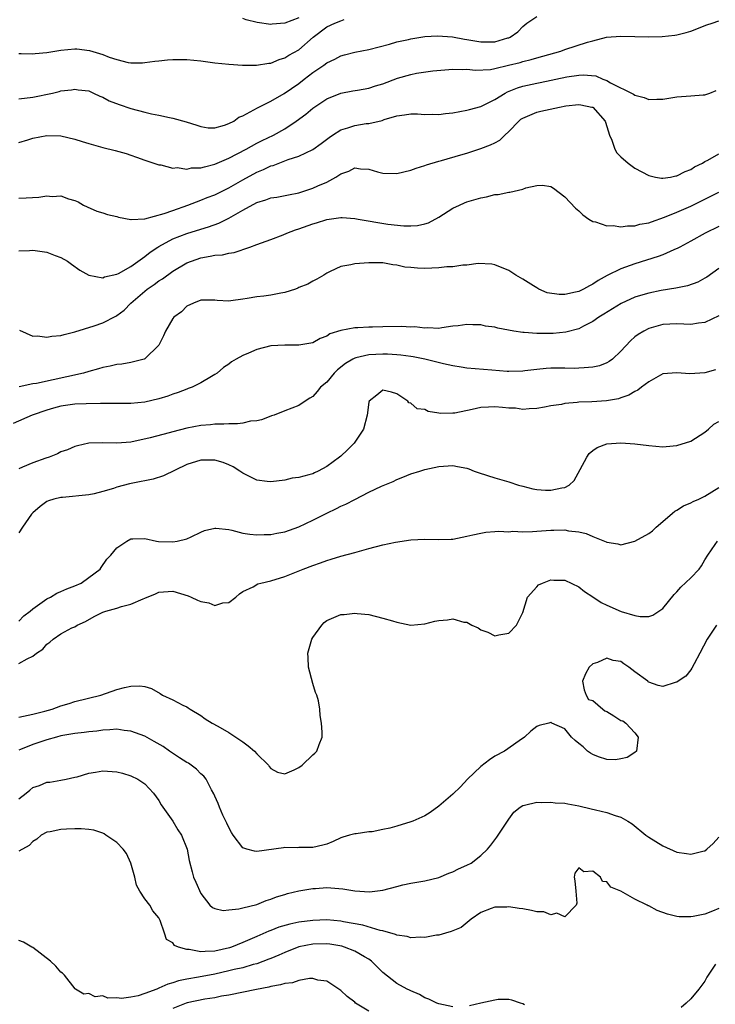
# Model space of a CAD drawing. Units: inches. Extents: x 2586000 to 2589000, y 1491000 to 1494000.
# Drawn here: x 2586677 to 2586777, y 1492003 to 1492143 of the extents above; entities that cross this region are included whole.
import ezdxf

# ---------------------------------------------------------------- set-up
doc = ezdxf.new("R2010")
doc.units = ezdxf.units.IN
doc.header["$MEASUREMENT"] = 0
doc.layers.add('LD25861491_2ft', color=180, linetype='Continuous')

msp = doc.modelspace()

# ---------------------------------------------------------------- linework, layer by layer
at = {"layer": 'LD25861491_2ft'}
for points, elevation in [([(2586677, 1492132.15), (2586679, 1492132.39), (2586681.8, 1492133), (2586682.78, 1492133.22), (2586683, 1492133.29), (2586684.52, 1492133.48), (2586685, 1492133.57), (2586685.48, 1492133.48), (2586687, 1492133.29), (2586687.69, 1492133), (2586688.56, 1492132.56), (2586689, 1492132.41), (2586689.89, 1492131.89), (2586691.34, 1492131.34), (2586693, 1492130.78), (2586695, 1492130.26), (2586695.98, 1492130.02), (2586697, 1492129.83), (2586698.51, 1492129.49), (2586699, 1492129.43), (2586700.9, 1492128.9), (2586702.43, 1492128.43), (2586703, 1492128.21), (2586704.05, 1492128.05), (2586705, 1492128.05), (2586706.4, 1492128.4), (2586707, 1492128.64), (2586707.7, 1492129), (2586708.46, 1492129.54), (2586709, 1492129.73), (2586710.58, 1492130.58), (2586711.11, 1492130.89), (2586713, 1492131.83), (2586714.92, 1492132.92), (2586717, 1492134.38), (2586717.78, 1492135), (2586719, 1492135.91), (2586720.6, 1492137), (2586721, 1492137.3), (2586722.15, 1492137.85), (2586723, 1492138.33), (2586723.55, 1492138.45), (2586725, 1492138.86), (2586727, 1492139.2), (2586729.96, 1492139.96), (2586731, 1492140.3), (2586732.66, 1492140.66), (2586733, 1492140.76), (2586734.46, 1492141), (2586735, 1492141.07), (2586736.83, 1492141.17), (2586738.98, 1492141.02), (2586740.7, 1492140.7), (2586741, 1492140.67), (2586743, 1492140.33), (2586744.32, 1492140.32), (2586745, 1492140.29), (2586746.87, 1492140.87), (2586747, 1492140.9), (2586747.19, 1492141), (2586748.28, 1492141.72), (2586749, 1492142.51), (2586749.56, 1492143), (2586751, 1492143.94)], 11024), ([(2586677, 1492138.64), (2586677.34, 1492138.66), (2586679, 1492138.6), (2586679.35, 1492138.65), (2586681, 1492138.78), (2586683, 1492139.12), (2586685, 1492139.32), (2586685.31, 1492139.31), (2586687.08, 1492139.08), (2586689, 1492138.48), (2586689.89, 1492138.11), (2586691, 1492137.78), (2586692.64, 1492137.36), (2586693, 1492137.32), (2586694.68, 1492137.32), (2586695, 1492137.34), (2586696.45, 1492137.55), (2586697, 1492137.6), (2586698.26, 1492137.74), (2586699, 1492137.78), (2586701, 1492137.78), (2586703, 1492137.59), (2586705, 1492137.32), (2586707, 1492137.11), (2586708.97, 1492136.97), (2586710.96, 1492136.96), (2586712.73, 1492137.27), (2586713, 1492137.28), (2586714.2, 1492137.8), (2586715, 1492138.03), (2586715.59, 1492138.41), (2586717, 1492139.18), (2586719.08, 1492141), (2586721, 1492142.47), (2586722.17, 1492143), (2586723, 1492143.29), (2586723.49, 1492143.49)], 11022), ([(2586677, 1492125.91), (2586678.31, 1492126.31), (2586679, 1492126.57), (2586681, 1492126.94), (2586683, 1492126.89), (2586685, 1492126.42), (2586686.07, 1492126.07), (2586687, 1492125.79), (2586689, 1492125.23), (2586690.79, 1492124.79), (2586692.35, 1492124.35), (2586693, 1492124.1), (2586693.83, 1492123.83), (2586695, 1492123.4), (2586696.3, 1492123), (2586697, 1492122.75), (2586697.27, 1492122.73), (2586699, 1492122.29), (2586699.64, 1492122.36), (2586701, 1492122.14), (2586701.69, 1492122.31), (2586703, 1492122.3), (2586703.52, 1492122.48), (2586705, 1492122.82), (2586707, 1492123.69), (2586709.49, 1492125), (2586711, 1492125.84), (2586711.77, 1492126.23), (2586713.37, 1492127), (2586715, 1492127.9), (2586716.63, 1492129), (2586718, 1492130), (2586719, 1492130.83), (2586721, 1492132.15), (2586723, 1492132.99), (2586724.7, 1492133.3), (2586725.41, 1492133.41), (2586727, 1492133.68), (2586727.98, 1492134.02), (2586729, 1492134.32), (2586731.11, 1492135.11), (2586733, 1492135.64), (2586733.83, 1492135.83), (2586736.15, 1492136.15), (2586739, 1492136.4), (2586740.36, 1492136.36), (2586741, 1492136.4), (2586742.26, 1492136.26), (2586744.38, 1492136.38), (2586745, 1492136.51), (2586746.96, 1492136.96), (2586748.62, 1492137.38), (2586749, 1492137.49), (2586750.22, 1492137.78), (2586751, 1492138.04), (2586754.44, 1492139), (2586755, 1492139.2), (2586758.25, 1492140.25), (2586759, 1492140.46), (2586760.96, 1492140.96), (2586763, 1492141.11), (2586767, 1492141.03), (2586768.94, 1492141.06), (2586770.74, 1492141.26), (2586771, 1492141.31), (2586772.36, 1492141.64), (2586773, 1492141.85), (2586775.28, 1492142.72), (2586776.07, 1492143), (2586777, 1492143.33)], 11026), ([(2586717, 1492143.73), (2586715, 1492142.97), (2586713.18, 1492142.82), (2586713, 1492142.78), (2586711.07, 1492143.07), (2586709.47, 1492143.47), (2586709, 1492143.66)], 11020), ([(2586677, 1492117.96), (2586678.05, 1492118.05), (2586679.88, 1492118.12), (2586681, 1492118.31), (2586681.76, 1492118.24), (2586683, 1492118.31), (2586684.1, 1492117.9), (2586685, 1492117.66), (2586685.46, 1492117.46), (2586686.26, 1492117), (2586686.75, 1492116.75), (2586688.14, 1492116.14), (2586689, 1492115.89), (2586689.65, 1492115.65), (2586691, 1492115.34), (2586691.25, 1492115.25), (2586693, 1492114.94), (2586693.05, 1492114.95), (2586695.03, 1492115.03), (2586697.79, 1492115.79), (2586699, 1492116.24), (2586701.16, 1492117), (2586703, 1492117.7), (2586703.93, 1492118.07), (2586705, 1492118.47), (2586707, 1492119.45), (2586709, 1492120.59), (2586711, 1492121.68), (2586711.94, 1492122.06), (2586713, 1492122.58), (2586713.33, 1492122.67), (2586715.5, 1492123.5), (2586717, 1492123.98), (2586719, 1492124.92), (2586720.21, 1492125.79), (2586721.33, 1492126.67), (2586721.81, 1492127), (2586723, 1492127.72), (2586724.02, 1492128.02), (2586725, 1492128.35), (2586726.63, 1492128.63), (2586727, 1492128.67), (2586728.91, 1492129.09), (2586729.2, 1492129.2), (2586731, 1492129.72), (2586732.12, 1492129.88), (2586733, 1492130.02), (2586733.98, 1492130.02), (2586735, 1492129.92), (2586736.04, 1492129.96), (2586737, 1492129.92), (2586737.94, 1492130.06), (2586739, 1492130.18), (2586741, 1492130.54), (2586741.37, 1492130.63), (2586743, 1492131.09), (2586745, 1492132.09), (2586746.5, 1492133), (2586746.83, 1492133.17), (2586748.25, 1492133.75), (2586749, 1492133.97), (2586751, 1492134.42), (2586751.5, 1492134.5), (2586755.3, 1492135.31), (2586757, 1492135.57), (2586757.61, 1492135.61), (2586759.45, 1492135.45), (2586760.46, 1492135), (2586761, 1492134.8), (2586761.52, 1492134.48), (2586764.83, 1492132.83), (2586765, 1492132.69), (2586766.37, 1492132.37), (2586767, 1492132.09), (2586768.14, 1492132.14), (2586769, 1492132.12), (2586771, 1492132.44), (2586773, 1492132.59), (2586774.76, 1492132.76), (2586775, 1492132.75), (2586775.72, 1492133), (2586776.63, 1492133.37)], 11028), ([(2586677, 1492110.44), (2586678.52, 1492110.52), (2586679, 1492110.57), (2586681, 1492110.28), (2586682.19, 1492109.81), (2586683, 1492109.52), (2586683.97, 1492109), (2586684.54, 1492108.54), (2586685.71, 1492107.71), (2586687, 1492106.98), (2586689, 1492106.61), (2586689.25, 1492106.75), (2586691, 1492107.13), (2586691.23, 1492107.23), (2586693, 1492108.22), (2586695, 1492109.64), (2586695.75, 1492110.25), (2586696.84, 1492111), (2586697, 1492111.1), (2586699, 1492112.16), (2586701, 1492112.94), (2586703, 1492113.57), (2586704.1, 1492113.9), (2586705.59, 1492114.41), (2586707, 1492115.13), (2586709, 1492116.29), (2586711, 1492117.38), (2586712.28, 1492117.72), (2586713, 1492118.01), (2586713.86, 1492118.14), (2586715.52, 1492118.48), (2586717, 1492118.76), (2586719, 1492119.39), (2586719.73, 1492119.73), (2586721, 1492120.29), (2586722.31, 1492121), (2586722.74, 1492121.26), (2586723, 1492121.47), (2586724.15, 1492121.85), (2586725, 1492122.31), (2586725.81, 1492122.19), (2586727, 1492122.11), (2586728.24, 1492121.76), (2586729, 1492121.56), (2586731, 1492121.52), (2586733, 1492121.98), (2586733.75, 1492122.25), (2586735, 1492122.65), (2586735.24, 1492122.76), (2586737, 1492123.28), (2586737.37, 1492123.37), (2586740.17, 1492124.17), (2586741, 1492124.43), (2586743, 1492125.07), (2586744.41, 1492125.59), (2586745, 1492125.87), (2586745.72, 1492126.28), (2586746.46, 1492127), (2586747, 1492127.49), (2586748.44, 1492129), (2586748.75, 1492129.25), (2586749, 1492129.42), (2586749.7, 1492129.7), (2586751, 1492130.27), (2586751.57, 1492130.43), (2586754.25, 1492131), (2586755.15, 1492131.15), (2586757, 1492131.37), (2586757.32, 1492131.32), (2586758.87, 1492131), (2586759, 1492130.96), (2586760.77, 1492129), (2586760.84, 1492128.84), (2586761.39, 1492127), (2586761.71, 1492126.29), (2586762.17, 1492125), (2586762.45, 1492124.45), (2586763, 1492123.89), (2586764.08, 1492123), (2586765, 1492122.28), (2586767, 1492121.22), (2586767.98, 1492121), (2586768.84, 1492120.84), (2586769, 1492120.84), (2586770.09, 1492121), (2586770.85, 1492121.15), (2586771, 1492121.16), (2586772.19, 1492121.81), (2586773, 1492122.07), (2586773.56, 1492122.44), (2586774.66, 1492123), (2586775, 1492123.21), (2586775.42, 1492123.42), (2586777, 1492124.33)], 11030), ([(2586677.12, 1492099.12), (2586679, 1492098.27), (2586679.67, 1492098.33), (2586681, 1492098.12), (2586681.71, 1492098.29), (2586683, 1492098.35), (2586683.48, 1492098.52), (2586685, 1492098.89), (2586687.76, 1492099.76), (2586689, 1492100.17), (2586690.87, 1492101.13), (2586691, 1492101.2), (2586692.03, 1492101.97), (2586692.99, 1492103), (2586695, 1492104.72), (2586695.36, 1492105), (2586696.34, 1492105.66), (2586697, 1492106.15), (2586697.52, 1492106.48), (2586699, 1492107.53), (2586701, 1492108.73), (2586701.65, 1492109), (2586703, 1492109.48), (2586704.32, 1492109.68), (2586705, 1492109.86), (2586706.09, 1492109.91), (2586707, 1492110.14), (2586707.79, 1492110.21), (2586710.02, 1492111), (2586711, 1492111.37), (2586713, 1492112.1), (2586714.76, 1492112.76), (2586715.29, 1492113), (2586716.52, 1492113.48), (2586717, 1492113.61), (2586719, 1492114.32), (2586719.55, 1492114.45), (2586721, 1492114.92), (2586723, 1492115.22), (2586723.22, 1492115.22), (2586725, 1492115.09), (2586725.47, 1492115), (2586729.72, 1492114.28), (2586731.99, 1492114.01), (2586733, 1492114.01), (2586733.94, 1492114.06), (2586735, 1492114.32), (2586735.52, 1492114.48), (2586737, 1492115.26), (2586739, 1492116.53), (2586739.94, 1492117), (2586740.67, 1492117.33), (2586741, 1492117.45), (2586743, 1492118.04), (2586743.84, 1492118.16), (2586745, 1492118.49), (2586745.49, 1492118.51), (2586747, 1492118.85), (2586747.15, 1492118.85), (2586749, 1492119.28), (2586749.45, 1492119.45), (2586751, 1492119.79), (2586751.82, 1492119.82), (2586753, 1492119.64), (2586753.4, 1492119.4), (2586755, 1492118.17), (2586756.55, 1492116.55), (2586757, 1492116.19), (2586757.59, 1492115.59), (2586758.44, 1492115), (2586759, 1492114.65), (2586759.38, 1492114.62), (2586761, 1492114.05), (2586761.91, 1492114.09), (2586763, 1492113.91), (2586763.95, 1492114.05), (2586765, 1492114.03), (2586765.75, 1492114.25), (2586767, 1492114.44), (2586767.4, 1492114.6), (2586769.25, 1492115.25), (2586771, 1492115.98), (2586773, 1492116.84), (2586775.79, 1492118.21), (2586777, 1492118.84)], 11032), ([(2586777, 1492113.95), (2586775.07, 1492113), (2586773, 1492111.82), (2586771.44, 1492111), (2586771.16, 1492110.84), (2586770.6, 1492110.6), (2586769, 1492109.89), (2586768.36, 1492109.64), (2586765, 1492108.58), (2586764.34, 1492108.34), (2586763, 1492107.91), (2586761.05, 1492106.95), (2586759.78, 1492106.22), (2586759, 1492105.71), (2586758.52, 1492105.48), (2586757.69, 1492105), (2586757, 1492104.67), (2586756.55, 1492104.55), (2586755, 1492104.23), (2586754.21, 1492104.21), (2586752.48, 1492104.48), (2586751.29, 1492105), (2586751, 1492105.16), (2586750.52, 1492105.48), (2586749, 1492106.42), (2586748, 1492107), (2586747, 1492107.66), (2586745, 1492108.48), (2586744.56, 1492108.56), (2586742.65, 1492108.65), (2586741, 1492108.43), (2586740.42, 1492108.42), (2586739, 1492108.19), (2586738.17, 1492108.17), (2586737, 1492108.01), (2586736, 1492108), (2586735, 1492107.95), (2586733.97, 1492107.97), (2586733, 1492108.09), (2586732.14, 1492108.14), (2586731, 1492108.43), (2586730.44, 1492108.44), (2586729, 1492108.74), (2586728.73, 1492108.73), (2586727, 1492108.75), (2586725, 1492108.58), (2586724.45, 1492108.45), (2586723, 1492108.21), (2586721.49, 1492107.49), (2586721, 1492107.29), (2586720.58, 1492107), (2586719.6, 1492106.4), (2586719, 1492106.14), (2586718.29, 1492105.71), (2586717, 1492105.2), (2586716.87, 1492105.13), (2586716.54, 1492105), (2586715, 1492104.52), (2586714.42, 1492104.42), (2586713, 1492104.11), (2586711.99, 1492103.99), (2586711, 1492103.89), (2586709.63, 1492103.63), (2586709, 1492103.57), (2586707.3, 1492103.3), (2586707, 1492103.28), (2586705.35, 1492103.35), (2586705, 1492103.39), (2586703.41, 1492103.41), (2586703, 1492103.39), (2586701.96, 1492103), (2586701, 1492102.53), (2586700.24, 1492101.76), (2586699.16, 1492101), (2586699, 1492100.79), (2586697.98, 1492099), (2586697.69, 1492098.32), (2586697.02, 1492097), (2586695, 1492095.03), (2586694.91, 1492095), (2586693, 1492094.5), (2586691.72, 1492094.28), (2586691, 1492094.21), (2586690.03, 1492093.97), (2586689, 1492093.8), (2586688.41, 1492093.59), (2586687, 1492093.23), (2586686.26, 1492093), (2586679.53, 1492091.53), (2586679, 1492091.44), (2586677.04, 1492091.04)], 11034), ([(2586777, 1492107.92), (2586775.3, 1492106.7), (2586775, 1492106.53), (2586774, 1492106), (2586772.52, 1492105.48), (2586770.86, 1492105.14), (2586768.79, 1492104.79), (2586767, 1492104.42), (2586766.16, 1492104.16), (2586765, 1492103.83), (2586763.05, 1492102.95), (2586761.81, 1492102.19), (2586760.59, 1492101.41), (2586759.89, 1492101), (2586759, 1492100.34), (2586757.7, 1492099.7), (2586757, 1492099.32), (2586755.15, 1492098.85), (2586753.33, 1492098.67), (2586751, 1492098.63), (2586749.22, 1492098.78), (2586749, 1492098.79), (2586747.73, 1492099), (2586745.43, 1492099.43), (2586745, 1492099.55), (2586743.7, 1492099.7), (2586743, 1492099.87), (2586741.87, 1492099.87), (2586741, 1492099.95), (2586739.76, 1492099.76), (2586739, 1492099.68), (2586737.46, 1492099.46), (2586737, 1492099.36), (2586735.46, 1492099.46), (2586735, 1492099.4), (2586733.6, 1492099.6), (2586733, 1492099.57), (2586731.66, 1492099.66), (2586729, 1492099.6), (2586727.55, 1492099.55), (2586727, 1492099.56), (2586725.46, 1492099.46), (2586725, 1492099.46), (2586723, 1492099.07), (2586721.42, 1492098.58), (2586721, 1492098.27), (2586720.05, 1492097.95), (2586719, 1492097.32), (2586718.74, 1492097.26), (2586717, 1492096.99), (2586715, 1492097), (2586713, 1492096.87), (2586711, 1492096.36), (2586709.83, 1492095.83), (2586709, 1492095.5), (2586708.07, 1492095), (2586707.4, 1492094.6), (2586707, 1492094.29), (2586706.23, 1492093.77), (2586705.32, 1492093), (2586705, 1492092.78), (2586704.51, 1492092.51), (2586703, 1492091.62), (2586701.75, 1492091), (2586701.22, 1492090.78), (2586701, 1492090.72), (2586699.78, 1492090.22), (2586699, 1492089.96), (2586698.3, 1492089.7), (2586697, 1492089.3), (2586695, 1492088.85), (2586693, 1492088.67), (2586691, 1492088.64), (2586688.66, 1492088.66), (2586686.62, 1492088.62), (2586685, 1492088.54), (2586683, 1492088.26), (2586681.97, 1492087.97), (2586681, 1492087.72), (2586678.93, 1492087), (2586676.21, 1492085.79)], 11036), ([(2586777, 1492101.15), (2586775, 1492100.23), (2586774.12, 1492100.12), (2586773, 1492099.94), (2586772, 1492100), (2586771, 1492100.02), (2586769, 1492099.93), (2586767, 1492099.37), (2586766.3, 1492099), (2586765.49, 1492098.51), (2586765, 1492098.15), (2586764.38, 1492097.62), (2586763, 1492096.12), (2586761.83, 1492095), (2586761.36, 1492094.64), (2586761, 1492094.45), (2586759.95, 1492094.05), (2586759, 1492093.82), (2586757.76, 1492093.76), (2586757, 1492093.68), (2586756.33, 1492093.67), (2586755, 1492093.7), (2586753, 1492093.69), (2586752.34, 1492093.65), (2586751, 1492093.53), (2586749.32, 1492093.32), (2586749, 1492093.29), (2586747, 1492093.22), (2586746.78, 1492093.22), (2586744.6, 1492093.4), (2586741, 1492093.71), (2586740.18, 1492093.82), (2586739, 1492094.01), (2586737.7, 1492094.3), (2586735, 1492094.99), (2586733.33, 1492095.33), (2586733, 1492095.38), (2586731.57, 1492095.57), (2586731, 1492095.62), (2586729.68, 1492095.68), (2586729, 1492095.69), (2586727, 1492095.59), (2586725.15, 1492095.15), (2586725, 1492095.13), (2586724.74, 1492095), (2586723.66, 1492094.34), (2586722.55, 1492093.45), (2586722.06, 1492093), (2586721, 1492091.72), (2586720.11, 1492091), (2586719.64, 1492090.36), (2586719, 1492089.66), (2586718.57, 1492089.43), (2586717.9, 1492089), (2586717, 1492088.35), (2586715, 1492087.61), (2586713.47, 1492087), (2586713.12, 1492086.88), (2586713, 1492086.85), (2586711.68, 1492086.32), (2586711, 1492086.19), (2586710.12, 1492086.12), (2586709, 1492085.84), (2586708.26, 1492085.74), (2586707, 1492085.76), (2586706.3, 1492085.7), (2586705, 1492085.7), (2586704.39, 1492085.61), (2586703, 1492085.49), (2586701, 1492085.11), (2586699, 1492084.61), (2586698.46, 1492084.46), (2586695.75, 1492083.76), (2586693, 1492083.14), (2586691, 1492082.97), (2586689, 1492083.04), (2586687.01, 1492082.99), (2586685.39, 1492082.61), (2586685, 1492082.5), (2586683.97, 1492082.03), (2586683, 1492081.74), (2586682.54, 1492081.46), (2586681.34, 1492081), (2586680.85, 1492080.85), (2586679, 1492080.16), (2586677.55, 1492079.55), (2586677, 1492079.33)], 11038), ([(2586776.54, 1492093.46), (2586775, 1492093.01), (2586772.88, 1492092.88), (2586771, 1492093.05), (2586770.33, 1492093), (2586769, 1492092.87), (2586767, 1492091.76), (2586765.99, 1492091), (2586765.45, 1492090.55), (2586765, 1492090.36), (2586764.18, 1492089.82), (2586763, 1492089.44), (2586762.69, 1492089.31), (2586760.97, 1492089.03), (2586758.89, 1492088.89), (2586757, 1492088.83), (2586756.78, 1492088.78), (2586755, 1492088.65), (2586754.52, 1492088.52), (2586753, 1492088.32), (2586752.12, 1492088.12), (2586751, 1492087.93), (2586749.91, 1492087.91), (2586749, 1492087.81), (2586747.98, 1492087.98), (2586747, 1492088), (2586746.1, 1492088.1), (2586745, 1492088.18), (2586744.11, 1492088.11), (2586743, 1492088.06), (2586741.78, 1492087.78), (2586739.29, 1492087.29), (2586739, 1492087.25), (2586737.24, 1492087.24), (2586737, 1492087.29), (2586735.51, 1492087.51), (2586735, 1492087.79), (2586733.91, 1492087.91), (2586733, 1492088.69), (2586732.74, 1492088.74), (2586732.57, 1492089), (2586731, 1492090.04), (2586730.26, 1492090.26), (2586729, 1492090.57), (2586728.16, 1492089.84), (2586727.06, 1492089), (2586727, 1492088.82), (2586726.79, 1492087), (2586726.26, 1492085), (2586724.9, 1492083), (2586723.96, 1492082.04), (2586723, 1492081.14), (2586722.83, 1492081), (2586721, 1492079.63), (2586719.79, 1492079), (2586719.25, 1492078.75), (2586719, 1492078.62), (2586718.44, 1492078.44), (2586717, 1492078.08), (2586716.04, 1492077.96), (2586715, 1492077.71), (2586713, 1492077.47), (2586712.49, 1492077.51), (2586711, 1492077.7), (2586710.14, 1492078.14), (2586709, 1492078.68), (2586708.57, 1492079), (2586707.62, 1492079.62), (2586707, 1492079.87), (2586706.22, 1492080.22), (2586705, 1492080.55), (2586704.57, 1492080.57), (2586703, 1492080.57), (2586701, 1492079.95), (2586697.68, 1492078.32), (2586696.18, 1492077.82), (2586693.29, 1492077.29), (2586692.81, 1492077.19), (2586691, 1492076.7), (2586690.53, 1492076.53), (2586689, 1492076.06), (2586687.76, 1492075.76), (2586687, 1492075.6), (2586683.23, 1492075.23), (2586683, 1492075.22), (2586682.02, 1492075), (2586681.25, 1492074.75), (2586681, 1492074.63), (2586680.05, 1492073.95), (2586679, 1492073.05), (2586678.83, 1492072.83), (2586677.53, 1492071), (2586677, 1492070.19)], 11040), ([(2586677, 1492057.58), (2586677.7, 1492058.3), (2586678.6, 1492059), (2586679, 1492059.33), (2586680.01, 1492060.01), (2586681, 1492060.74), (2586681.51, 1492061), (2586682.44, 1492061.56), (2586683, 1492061.78), (2586683.84, 1492062.16), (2586685, 1492062.62), (2586685.89, 1492063), (2586687, 1492063.78), (2586688.61, 1492065), (2586688.76, 1492065.24), (2586689.59, 1492066.41), (2586690.15, 1492067), (2586691, 1492068.03), (2586692.42, 1492069), (2586693, 1492069.34), (2586693.3, 1492069.3), (2586695, 1492069.35), (2586696.65, 1492069), (2586696.95, 1492068.95), (2586699, 1492068.89), (2586699.64, 1492069), (2586701, 1492069.34), (2586701.61, 1492069.61), (2586703, 1492070.28), (2586703.51, 1492070.49), (2586705, 1492070.85), (2586705.15, 1492070.85), (2586707, 1492070.63), (2586707.44, 1492070.56), (2586709, 1492070.15), (2586710, 1492070), (2586711, 1492069.9), (2586712.06, 1492069.94), (2586713, 1492069.95), (2586713.86, 1492070.14), (2586715, 1492070.33), (2586717, 1492071.02), (2586719, 1492071.97), (2586721.02, 1492073), (2586722.37, 1492073.63), (2586723, 1492073.98), (2586723.72, 1492074.28), (2586725, 1492074.96), (2586727, 1492075.97), (2586728.82, 1492076.82), (2586730.47, 1492077.53), (2586731, 1492077.79), (2586731.88, 1492078.12), (2586733, 1492078.59), (2586734.29, 1492079), (2586735, 1492079.22), (2586737, 1492079.66), (2586739, 1492079.77), (2586739.67, 1492079.67), (2586741, 1492079.41), (2586741.31, 1492079.31), (2586742.06, 1492079), (2586742.75, 1492078.75), (2586745, 1492078.04), (2586747, 1492077.44), (2586748.4, 1492077), (2586749, 1492076.83), (2586750.46, 1492076.46), (2586751, 1492076.37), (2586752.26, 1492076.26), (2586753, 1492076.25), (2586754.59, 1492076.59), (2586755, 1492076.65), (2586755.62, 1492077), (2586756.33, 1492077.67), (2586757.22, 1492079.22), (2586758.16, 1492081), (2586758.5, 1492081.5), (2586759, 1492081.95), (2586759.64, 1492082.36), (2586761, 1492082.88), (2586763.02, 1492083.02), (2586765, 1492082.88), (2586767, 1492082.63), (2586769, 1492082.48), (2586769.47, 1492082.53), (2586771, 1492082.63), (2586773, 1492083.29), (2586775, 1492084.57), (2586775.52, 1492085), (2586776.31, 1492085.69), (2586777, 1492086.06)], 11042), ([(2586677, 1492051.5), (2586678.19, 1492052.19), (2586679, 1492052.54), (2586679.52, 1492053), (2586680.42, 1492053.58), (2586681, 1492054.28), (2586681.44, 1492054.56), (2586681.91, 1492055), (2586683, 1492055.75), (2586684.59, 1492056.59), (2586685, 1492056.77), (2586685.36, 1492057), (2586686.51, 1492057.49), (2586687.79, 1492058.21), (2586689, 1492058.84), (2586689.43, 1492059), (2586691, 1492059.43), (2586691.65, 1492059.65), (2586693, 1492060), (2586694.75, 1492060.75), (2586695, 1492060.82), (2586696.55, 1492061.45), (2586697, 1492061.72), (2586699, 1492061.84), (2586701.18, 1492061.18), (2586701.61, 1492061), (2586702.55, 1492060.55), (2586703, 1492060.37), (2586704.17, 1492060.17), (2586705, 1492059.8), (2586706.16, 1492060.16), (2586707, 1492060.2), (2586707.99, 1492061), (2586708.53, 1492061.47), (2586709, 1492061.8), (2586710.48, 1492062.48), (2586711.13, 1492062.87), (2586711.6, 1492063), (2586713, 1492063.3), (2586715, 1492063.93), (2586717.61, 1492065), (2586719, 1492065.52), (2586720.12, 1492065.89), (2586721, 1492066.23), (2586721.61, 1492066.39), (2586723, 1492066.83), (2586725, 1492067.36), (2586727, 1492067.94), (2586729, 1492068.45), (2586730.84, 1492068.84), (2586733, 1492069.17), (2586735, 1492069.28), (2586737, 1492069.22), (2586738.75, 1492069.25), (2586739, 1492069.27), (2586741, 1492069.68), (2586741.87, 1492069.87), (2586743, 1492070.15), (2586743.72, 1492070.28), (2586745, 1492070.36), (2586745.58, 1492070.42), (2586747, 1492070.34), (2586747.6, 1492070.4), (2586749, 1492070.33), (2586750.37, 1492070.37), (2586751, 1492070.43), (2586753, 1492070.57), (2586753.45, 1492070.55), (2586755, 1492070.59), (2586755.52, 1492070.48), (2586757, 1492070.3), (2586758.07, 1492070.07), (2586759, 1492069.65), (2586760.68, 1492069), (2586760.91, 1492068.9), (2586761, 1492068.83), (2586762.59, 1492068.59), (2586763, 1492068.48), (2586765, 1492068.98), (2586767, 1492070.06), (2586767.52, 1492070.48), (2586768.05, 1492071), (2586769, 1492071.77), (2586770.38, 1492073), (2586770.72, 1492073.28), (2586771, 1492073.42), (2586771.95, 1492074.05), (2586773, 1492074.48), (2586773.34, 1492074.66), (2586774.14, 1492075), (2586775, 1492075.43), (2586777, 1492076.66)], 11044), ([(2586677, 1492043.83), (2586679, 1492044.27), (2586680.71, 1492044.71), (2586681.77, 1492045), (2586683, 1492045.45), (2586684.2, 1492045.8), (2586685, 1492046.06), (2586688.7, 1492047), (2586691, 1492047.78), (2586692.08, 1492048.08), (2586693, 1492048.25), (2586694.31, 1492048.31), (2586695, 1492048.22), (2586695.94, 1492047.94), (2586697.22, 1492047.22), (2586697.52, 1492047), (2586699, 1492046.31), (2586700.42, 1492045.58), (2586701, 1492045.31), (2586701.19, 1492045.19), (2586701.47, 1492045), (2586703, 1492044.08), (2586703.62, 1492043.62), (2586704.65, 1492043), (2586705.42, 1492042.58), (2586707, 1492041.65), (2586709, 1492040.3), (2586709.76, 1492039.76), (2586710.66, 1492039), (2586711, 1492038.62), (2586712.68, 1492037), (2586712.79, 1492036.79), (2586713, 1492036.49), (2586713.97, 1492035.97), (2586715, 1492035.76), (2586716.32, 1492036.32), (2586717, 1492036.65), (2586717.5, 1492037), (2586719, 1492038.47), (2586719.29, 1492038.71), (2586719.6, 1492039), (2586719.92, 1492039.92), (2586720.34, 1492041), (2586720.32, 1492041.68), (2586720.23, 1492043), (2586720.06, 1492044.06), (2586720.01, 1492045), (2586719.81, 1492046.19), (2586719.58, 1492047), (2586719.39, 1492047.39), (2586719, 1492048.63), (2586718.39, 1492051), (2586718.35, 1492052.35), (2586718.3, 1492053), (2586718.88, 1492055), (2586719, 1492055.22), (2586720.29, 1492057), (2586720.63, 1492057.37), (2586721, 1492057.65), (2586723, 1492058.51), (2586723.49, 1492058.51), (2586725, 1492058.7), (2586725.35, 1492058.65), (2586727, 1492058.49), (2586729, 1492058), (2586730.41, 1492057.59), (2586731, 1492057.4), (2586733, 1492056.98), (2586735, 1492057.16), (2586736.43, 1492057.57), (2586737, 1492057.67), (2586738.23, 1492057.77), (2586739, 1492057.87), (2586740.58, 1492057.42), (2586741, 1492057.41), (2586741.71, 1492057), (2586742.61, 1492056.61), (2586743, 1492056.31), (2586744, 1492056), (2586745, 1492055.44), (2586745.6, 1492055.6), (2586747, 1492055.85), (2586748.11, 1492057), (2586749, 1492058.81), (2586749.7, 1492061), (2586751, 1492062.48), (2586751.26, 1492062.74), (2586751.81, 1492063), (2586753, 1492063.45), (2586753.42, 1492063.42), (2586755, 1492063.41), (2586757, 1492062.47), (2586757.81, 1492061.81), (2586759, 1492061.03), (2586760.2, 1492060.2), (2586761, 1492059.82), (2586763.06, 1492058.94), (2586765, 1492058.38), (2586765.79, 1492058.21), (2586767, 1492058.24), (2586767.59, 1492058.41), (2586769, 1492059.37), (2586770.63, 1492061.37), (2586771, 1492061.73), (2586771.6, 1492062.4), (2586773, 1492063.76), (2586774.19, 1492065), (2586774.52, 1492065.48), (2586775, 1492066.3), (2586775.43, 1492067), (2586776.49, 1492068.49), (2586776.83, 1492069)], 11046), ([(2586776.68, 1492057), (2586775.34, 1492055), (2586774.31, 1492053), (2586773.48, 1492051.48), (2586773.18, 1492050.82), (2586773, 1492050.61), (2586772.31, 1492049.69), (2586771.2, 1492049), (2586771, 1492048.85), (2586770.8, 1492048.8), (2586769, 1492048.24), (2586768.35, 1492048.35), (2586767, 1492048.86), (2586766.91, 1492048.91), (2586766.86, 1492049), (2586765, 1492050.33), (2586764.17, 1492051), (2586763.45, 1492051.45), (2586763, 1492051.79), (2586761.94, 1492051.94), (2586761, 1492052.26), (2586759.66, 1492051.66), (2586759, 1492051.46), (2586758.49, 1492051), (2586757.96, 1492050.04), (2586757.55, 1492049), (2586757.76, 1492047.76), (2586758.06, 1492047), (2586758.39, 1492046.39), (2586759, 1492046.2), (2586760.46, 1492045), (2586760.73, 1492044.73), (2586761, 1492044.63), (2586762.02, 1492044.02), (2586763, 1492043.35), (2586763.31, 1492043.31), (2586763.71, 1492043), (2586765, 1492041.62), (2586765.5, 1492041), (2586765.26, 1492039), (2586765, 1492038.78), (2586763.93, 1492038.07), (2586763, 1492037.87), (2586762.26, 1492037.74), (2586761, 1492037.8), (2586759.82, 1492038.18), (2586759, 1492038.49), (2586758.68, 1492038.68), (2586758.24, 1492039), (2586757.61, 1492039.61), (2586757, 1492040.07), (2586756.51, 1492040.51), (2586755.98, 1492041), (2586755, 1492042.16), (2586753.17, 1492043), (2586753.07, 1492043.08), (2586753, 1492043.08), (2586752.74, 1492043), (2586751.36, 1492042.64), (2586751, 1492042.52), (2586750.16, 1492041.84), (2586749.26, 1492041), (2586748.48, 1492040.48), (2586746.37, 1492039), (2586745, 1492038.26), (2586744.26, 1492037.74), (2586743, 1492036.8), (2586741.11, 1492035), (2586740.1, 1492033.9), (2586739, 1492032.85), (2586737, 1492031.12), (2586735.79, 1492030.21), (2586735, 1492029.77), (2586733.31, 1492029), (2586733, 1492028.88), (2586731, 1492028.26), (2586730, 1492028), (2586729, 1492027.78), (2586727.48, 1492027.48), (2586727, 1492027.44), (2586725.19, 1492027.19), (2586725, 1492027.2), (2586724.23, 1492027), (2586723.28, 1492026.72), (2586723, 1492026.6), (2586721.93, 1492026.07), (2586721, 1492025.72), (2586720.45, 1492025.55), (2586719, 1492025.21), (2586717, 1492025.21), (2586716.81, 1492025.19), (2586715, 1492025.24), (2586714.82, 1492025.18), (2586711, 1492024.65), (2586710.68, 1492024.68), (2586709.56, 1492025), (2586709, 1492025.19), (2586707.62, 1492027), (2586707.37, 1492027.37), (2586707, 1492028.08), (2586706.72, 1492028.72), (2586706.17, 1492029.83), (2586705.66, 1492031), (2586705.5, 1492031.5), (2586705, 1492032.55), (2586704.87, 1492032.87), (2586704.52, 1492033.48), (2586703.75, 1492035), (2586703.43, 1492035.43), (2586703, 1492035.75), (2586702.41, 1492036.41), (2586701.26, 1492037.26), (2586701, 1492037.37), (2586699.98, 1492038.02), (2586698.51, 1492039), (2586697.63, 1492039.63), (2586696.36, 1492040.36), (2586695, 1492041.11), (2586693, 1492041.85), (2586692.06, 1492041.94), (2586691, 1492042.11), (2586689.99, 1492042.01), (2586689, 1492041.99), (2586688.14, 1492041.85), (2586687, 1492041.76), (2586686.33, 1492041.67), (2586685, 1492041.52), (2586683, 1492041.17), (2586682.38, 1492041), (2586681, 1492040.59), (2586679, 1492039.94), (2586677.22, 1492039.22), (2586677, 1492039.15)], 11048), ([(2586677, 1492032.19), (2586678.06, 1492033), (2586678.58, 1492033.42), (2586679, 1492033.79), (2586679.94, 1492034.06), (2586681, 1492034.54), (2586681.44, 1492034.56), (2586683, 1492034.82), (2586683.77, 1492035), (2586685, 1492035.25), (2586685.34, 1492035.34), (2586687, 1492035.84), (2586687.97, 1492035.97), (2586689, 1492036.17), (2586691, 1492036.04), (2586691.82, 1492035.82), (2586693, 1492035.47), (2586694.01, 1492035), (2586695, 1492034.3), (2586696.24, 1492033), (2586697, 1492031.93), (2586697.34, 1492031.34), (2586697.57, 1492031), (2586699, 1492029), (2586699.73, 1492027.73), (2586700.23, 1492027), (2586701.07, 1492025), (2586701.35, 1492023.35), (2586701.75, 1492021.75), (2586701.96, 1492021), (2586702.29, 1492020.29), (2586703, 1492018.64), (2586704.31, 1492017), (2586704.66, 1492016.66), (2586705, 1492016.5), (2586706.21, 1492016.21), (2586707, 1492016.33), (2586708.44, 1492016.44), (2586709, 1492016.6), (2586711, 1492017.1), (2586712.34, 1492017.66), (2586713, 1492017.86), (2586713.82, 1492018.18), (2586715, 1492018.53), (2586715.37, 1492018.64), (2586717, 1492019.02), (2586719, 1492019.36), (2586719.37, 1492019.37), (2586721, 1492019.49), (2586723.31, 1492019.31), (2586725, 1492019.04), (2586727.12, 1492018.88), (2586729, 1492019.11), (2586731, 1492019.65), (2586731.87, 1492019.87), (2586733, 1492020.12), (2586735, 1492020.47), (2586737, 1492020.93), (2586738.46, 1492021.54), (2586739, 1492021.73), (2586739.83, 1492022.17), (2586741, 1492022.69), (2586741.62, 1492023), (2586743, 1492024.09), (2586743.98, 1492025), (2586744.45, 1492025.55), (2586745.31, 1492026.69), (2586747, 1492029.26), (2586747.74, 1492030.27), (2586748.63, 1492031), (2586749, 1492031.23), (2586749.26, 1492031.26), (2586751, 1492031.68), (2586751.65, 1492031.65), (2586753, 1492031.72), (2586753.62, 1492031.62), (2586755, 1492031.56), (2586755.44, 1492031.44), (2586757, 1492031.19), (2586758.77, 1492030.77), (2586759.41, 1492030.59), (2586761, 1492030.24), (2586762.21, 1492029.79), (2586763, 1492029.58), (2586764.02, 1492029), (2586764.61, 1492028.61), (2586766.6, 1492027), (2586767, 1492026.71), (2586769, 1492025.45), (2586771, 1492024.57), (2586772.38, 1492024.38), (2586773, 1492024.26), (2586774.72, 1492024.72), (2586775, 1492024.77), (2586775.31, 1492025), (2586776.21, 1492025.79), (2586777, 1492026.72)], 11050), ([(2586777, 1492016.5), (2586776.13, 1492016.13), (2586775, 1492015.68), (2586773.35, 1492015.35), (2586773, 1492015.3), (2586771.33, 1492015.33), (2586771, 1492015.38), (2586769.68, 1492015.68), (2586768.22, 1492016.22), (2586767, 1492016.88), (2586766.91, 1492016.91), (2586766.76, 1492017), (2586765, 1492017.86), (2586763.03, 1492018.97), (2586761.58, 1492019.58), (2586761, 1492020.31), (2586760.39, 1492020.39), (2586760.09, 1492021), (2586759, 1492021.85), (2586757.73, 1492021.73), (2586757, 1492022.31), (2586756.42, 1492021.58), (2586756.34, 1492021), (2586756.45, 1492020.45), (2586756.58, 1492019), (2586756.71, 1492017.29), (2586756.65, 1492017), (2586755, 1492015.31), (2586753.85, 1492015.85), (2586753, 1492015.6), (2586752.03, 1492016.03), (2586751, 1492016.05), (2586750.24, 1492016.24), (2586749, 1492016.45), (2586748.49, 1492016.49), (2586747, 1492016.76), (2586746.72, 1492016.72), (2586745, 1492016.72), (2586744.51, 1492016.51), (2586743, 1492015.92), (2586741.63, 1492015), (2586740.19, 1492013.81), (2586739, 1492013.33), (2586738.78, 1492013.22), (2586737.96, 1492013), (2586737, 1492012.72), (2586736.68, 1492012.68), (2586735, 1492012.36), (2586734.4, 1492012.4), (2586733, 1492012.32), (2586732.5, 1492012.5), (2586731, 1492012.69), (2586730.8, 1492012.8), (2586729, 1492013.3), (2586728.63, 1492013.37), (2586726.15, 1492014.15), (2586723.37, 1492014.63), (2586723, 1492014.71), (2586721, 1492014.87), (2586719, 1492014.8), (2586717, 1492014.54), (2586715.72, 1492014.28), (2586714.16, 1492013.84), (2586713, 1492013.37), (2586712.72, 1492013.28), (2586711, 1492012.5), (2586709, 1492011.65), (2586707.39, 1492011), (2586707.1, 1492010.9), (2586705, 1492010.4), (2586703.61, 1492010.39), (2586703, 1492010.3), (2586701.34, 1492010.66), (2586701, 1492010.65), (2586699.83, 1492011), (2586699.24, 1492011.24), (2586699, 1492011.6), (2586698.09, 1492012.09), (2586697.81, 1492013), (2586697.21, 1492014.79), (2586697, 1492015.19), (2586696.16, 1492016.16), (2586695.71, 1492017), (2586695, 1492017.88), (2586694.29, 1492019), (2586693.83, 1492019.83), (2586693.58, 1492021), (2586693.01, 1492023.01), (2586692.37, 1492024.37), (2586691.91, 1492025), (2586691, 1492025.96), (2586689.43, 1492027), (2586689.18, 1492027.18), (2586689, 1492027.26), (2586687.71, 1492027.71), (2586687, 1492027.81), (2586685.91, 1492027.91), (2586685, 1492027.9), (2586683.83, 1492027.83), (2586683, 1492027.81), (2586681.47, 1492027.47), (2586681, 1492027.43), (2586680.18, 1492027), (2586679.57, 1492026.43), (2586679, 1492026.1), (2586678.49, 1492025.51), (2586677, 1492024.71)], 11052), ([(2586739, 1492002.45), (2586737, 1492002.88), (2586736.72, 1492003), (2586735.58, 1492003.58), (2586735, 1492003.77), (2586734.24, 1492004.24), (2586733, 1492004.75), (2586732.84, 1492004.84), (2586732.51, 1492005), (2586731, 1492005.82), (2586729, 1492007.38), (2586727.38, 1492009), (2586727, 1492009.27), (2586726.41, 1492009.59), (2586725, 1492010.42), (2586723.52, 1492011), (2586723.13, 1492011.13), (2586721.42, 1492011.42), (2586721, 1492011.47), (2586719, 1492011.44), (2586717, 1492011.04), (2586715, 1492010.24), (2586714.16, 1492009.84), (2586713, 1492009.37), (2586712.74, 1492009.26), (2586711, 1492008.61), (2586710.49, 1492008.49), (2586709, 1492008.05), (2586707.79, 1492007.79), (2586707, 1492007.59), (2586705, 1492007.14), (2586702.69, 1492006.69), (2586701, 1492006.4), (2586699.83, 1492006.17), (2586699, 1492005.88), (2586698.3, 1492005.7), (2586697, 1492005.11), (2586696.91, 1492005.09), (2586696.73, 1492005), (2586695, 1492004.36), (2586694.05, 1492004.05), (2586693, 1492003.83), (2586691.65, 1492003.65), (2586691, 1492003.73), (2586689.71, 1492003.71), (2586689, 1492004.03), (2586687.91, 1492003.91), (2586687, 1492004.38), (2586686.27, 1492004.27), (2586685.12, 1492005), (2586685.03, 1492005.03), (2586683.53, 1492007), (2586683.26, 1492007.26), (2586683, 1492007.44), (2586682.27, 1492008.27), (2586681.55, 1492009), (2586679, 1492010.92), (2586678.84, 1492011), (2586677.69, 1492011.69), (2586677, 1492011.94)], 11054), ([(2586776.56, 1492008.56), (2586775.32, 1492006.68), (2586775, 1492006.13), (2586774.18, 1492005), (2586773, 1492003.63), (2586772.36, 1492003), (2586771.62, 1492002.38)], 11054), ([(2586727, 1492001.85), (2586725.12, 1492003), (2586725, 1492003.11), (2586723.92, 1492003.92), (2586723, 1492004.79), (2586721, 1492006.15), (2586719.71, 1492006.29), (2586719, 1492006.51), (2586718.53, 1492006.53), (2586717, 1492006.21), (2586716.1, 1492005.9), (2586715, 1492005.78), (2586714.41, 1492005.59), (2586713, 1492005.36), (2586712.72, 1492005.28), (2586710.94, 1492004.94), (2586707, 1492004.15), (2586705.98, 1492003.98), (2586705, 1492003.77), (2586703.57, 1492003.57), (2586701.05, 1492003.04), (2586700.9, 1492003), (2586699, 1492002.23)], 11056), ([(2586749.25, 1492002.75), (2586749, 1492002.9), (2586748.69, 1492003), (2586747.44, 1492003.44), (2586747, 1492003.49), (2586745.5, 1492003.5), (2586745, 1492003.44), (2586743, 1492002.98), (2586741.41, 1492002.59)], 11054)]:
    msp.add_lwpolyline(points, dxfattribs=dict(at, elevation=elevation))

doc.saveas('drawing.dxf')
